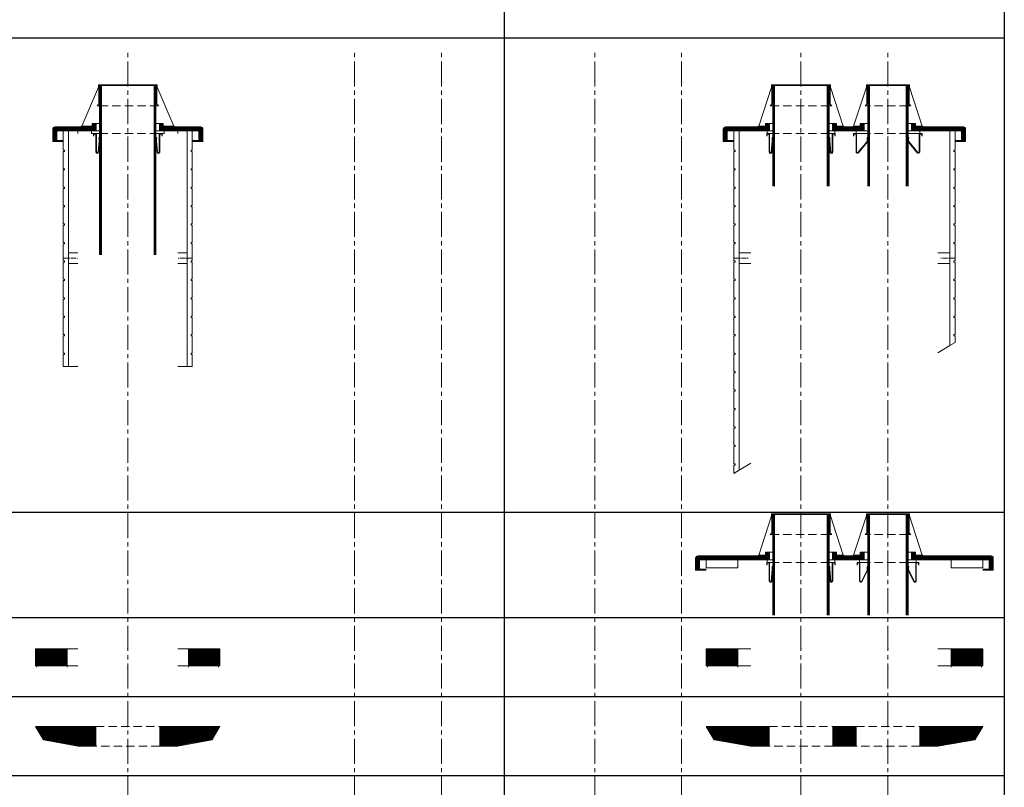
# Model space of a CAD drawing. Units: millimetres. Extents: x 196078 to 297022, y 95464 to 128399.
# Drawn here: x 221033 to 224772, y 98546 to 101459 of the extents above; entities that cross this region are included whole.
import ezdxf

# ---------------------------------------------------------------- set-up
doc = ezdxf.new("R2010")
doc.units = ezdxf.units.MM
doc.header["$MEASUREMENT"] = 0
doc.linetypes.add('CENTER2', pattern=[28.575, 19.05, -3.175, 3.175, -3.175])
doc.linetypes.add('HIDDEN', pattern=[9.525, 6.35, -3.175])
for name, color, linetype, lineweight, plot in [('1', 162, 'Continuous', 0, False), ('2', 2, 'Continuous', 0, False), ('3', 74, 'Continuous', 0, False)]:
    doc.layers.add(name, color=color, linetype=linetype, lineweight=lineweight, plot=plot)
for name, color, linetype, lineweight in [('hrubá', 1, 'Continuous', 0), ('kota', 252, 'Continuous', 0), ('os', 2, 'CENTER2', 0), ('skrytá', 252, 'HIDDEN', 0), ('tenká', 253, 'Continuous', 0), ('šrafy', 252, 'Continuous', 0)]:
    doc.layers.add(name, color=color, linetype=linetype, lineweight=lineweight)

# ---------------------------------------------------------------- blocks, each defined once
blk = doc.blocks.new('absolut20 5')
at = {"layer": 'šrafy', "ltscale": 5}
h = blk.add_hatch(dxfattribs=at)
h.set_pattern_fill('ANSI31', color=256, style=0, pattern_type=2)
h.set_pattern_definition([(45, (-213030.4275, -79320.008), (-2.65165043, 2.65165043), [])])
h.paths.add_polyline_path([(230, 75), (180, 75), (160, 75), (160, 0), (180, 0), (320, 25), (350, 75), (345, 75)])
h.paths.add_polyline_path([(160, 75), (130, 75), (130, 0), (160, 0)])
h.paths.add_polyline_path([(-130, 75), (-160, 75), (-160, 0), (-130, 0)])
h.paths.add_polyline_path([(-160, 75), (-180, 75), (-230, 75), (-350, 75), (-320, 25), (-180, 0), (-160, 0)])
h.paths.add_polyline_path([(-121, 0), (-121, 75), (-130, 75), (-130, 0)])
h.paths.add_polyline_path([(121, 75), (121, 0), (130, 0), (130, 75)])
at = {"layer": '1', "ltscale": 5}
for p in [(0, 75), (0, 0)]:
    blk.add_point(p, dxfattribs=at)
at = {"layer": 'hrubá', "ltscale": 5}
for p, q in [((-320, 25), (-350, 75)), ((-190, 75), (-230, 75)), ((-121, 75), (-121, 0)), ((121, 75), (121, 0)), ((190, 75), (230, 75)), ((320, 25), (350, 75)), ((-190, 0), (-320, 25)), ((190, 0), (320, 25))]:
    blk.add_line(p, q, dxfattribs=at)
at = {"layer": 'skrytá', "ltscale": 5}
for p, q in [((-121, 75), (121, 75)), ((-121, 75), (121, 75)), ((121, 0), (-121, 0))]:
    blk.add_line(p, q, dxfattribs=at)
at = {"layer": 'tenká', "ltscale": 5}
for p, q in [((-230, 75), (-350, 75)), ((-190, 75), (-121, 75)), ((190, 75), (121, 75)), ((230, 75), (350, 75)), ((190, 0), (121, 0)), ((-190, 0), (-121, 0))]:
    blk.add_line(p, q, dxfattribs=at)
blk = doc.blocks.new('absolut20 6')
at = {"layer": 'tenká', "ltscale": 5}
h = blk.add_hatch(dxfattribs=at)
h.set_pattern_fill('ANSI31', color=256, style=0, pattern_type=2)
h.set_pattern_definition([(135, (-213030.4275, -77976.2134), (-2.65165043, -2.65165043), [])])
h.paths.add_polyline_path([(345, 5), (350, 5), (350, 70), (345, 70), (230, 70), (230, 5)])
h.paths.add_polyline_path([(-230, 5), (-230, 70), (-345, 70), (-350, 70), (-350, 5), (-345, 5)])
at = {"layer": '3', "ltscale": 5}
for p in [(0, 70), (0, 0)]:
    blk.add_point(p, dxfattribs=at)
at = {"layer": 'hrubá', "ltscale": 5}
for p, q in [((-230, 70), (-230, 0)), ((230, 70), (230, 0))]:
    blk.add_line(p, q, dxfattribs=at)
at = {"layer": 'hrubá', "ltscale": 5, "flags": 128}
for points in [[(-345, 0), (-345, 0), (-345, 5), (-350, 5), (-350, 70), (-345, 70)], [(345, 0), (345, 0), (345, 5), (350, 5), (350, 70), (345, 70)]]:
    blk.add_lwpolyline(points, dxfattribs=at)
at = {"layer": 'tenká', "ltscale": 5}
for p, q in [((-345, 70), (-230, 70)), ((345, 70), (230, 70)), ((-345, 5), (-345, 0)), ((-345, 5), (-230, 5)), ((345, 5), (230, 5)), ((345, 5), (345, 0))]:
    blk.add_line(p, q, dxfattribs=at)
at = {"layer": 'šrafy', "ltscale": 5}
for p, q in [((-230, 70), (-190, 70)), ((230, 70), (190, 70)), ((-230, 5), (-190, 5)), ((230, 5), (190, 5))]:
    blk.add_line(p, q, dxfattribs=at)
blk = doc.blocks.new('absolut8 14a20')
at = {"layer": 'šrafy', "ltscale": 5}
h = blk.add_hatch(dxfattribs=at)
h.set_pattern_fill('ANSI31', color=256, style=0, pattern_type=2)
h.set_pattern_definition([(135, (-224000.149, -103571.3953), (-1.767766953, -1.767766953), [])])
h.paths.add_polyline_path([(585, 10), (606, 10, -0.414214), (610, 6), (610, -25.7, 0.414214), (614, -29.7), (625, -29.7), (625, 17, 0.414214), (617, 25), (438.9, 25, -0.414214), (434.9, 29), (434.9, 38.5), (419.9, 38.5), (419.9, 10), (565, 10)])
h.paths.add_polyline_path([(138.9, 25, -0.414214), (134.9, 29), (134.9, 38.5), (119.9, 38.5), (119.9, 10), (240.1, 10), (240.1, 38.5), (225.1, 38.5), (225.1, 29, -0.414214), (221.1, 25)])
h.paths.add_polyline_path([(-119.9, 10), (-119.9, 38.5), (-134.9, 38.5), (-134.9, 29, -0.414214), (-138.9, 25), (-287, 25, 0.414214), (-295, 17), (-295, -29.7), (-284, -29.7, 0.414214), (-280, -25.7), (-280, 6, -0.414214), (-276, 10), (-255, 10), (-235, 10)])
at = {"layer": '1', "ltscale": 5}
for p in [(0, 0), (330, 0)]:
    blk.add_point(p, dxfattribs=at)
at = {"layer": '2', "ltscale": 5}
for p in [(0, 182), (330, 182)]:
    blk.add_point(p, dxfattribs=at)
at = {"layer": 'hrubá', "ltscale": 5}
for p, q in [((-111.5, 176.4), (-160, 28.1)), ((-111.5, 176.4), (-111.5, 184.5)), ((-110.5, 112.6), (-110.5, 184.5)), ((-109.5, 112.6), (-109.5, 185)), ((-100, 185), (-109.5, 185)), ((-107, 182), (-100, 182)), ((100, 185), (109.5, 185)), ((107, 182), (100, 182)), ((109.5, 112.6), (109.5, 185)), ((110.5, 112.6), (110.5, 184.5)), ((111.5, 176.4), (111.5, 184.5)), ((111.5, 176.4), (160, 28.1)), ((248.5, 176.4), (200, 28.1)), ((248.5, 176.4), (248.5, 184.5)), ((249.5, 112.6), (249.5, 184.5)), ((250.5, 112.6), (250.5, 185)), ((260, 185), (250.5, 185)), ((253.5, 182), (260, 182)), ((400, 185), (409.5, 185)), ((406.5, 182), (400, 182)), ((409.5, 112.6), (409.5, 185)), ((410.5, 112.6), (410.5, 184.5)), ((411.5, 176.4), (411.5, 184.5)), ((411.5, 176.4), (460, 28.1)), ((-109.5, 112.6), (-116.6, 105.5)), ((109.5, 112.6), (116.6, 105.5)), ((250.5, 112.6), (243.4, 105.5)), ((409.5, 112.6), (416.6, 105.5)), ((-134.9, 38.5), (-134.9, 29)), ((-134.9, 38.5), (-119.9, 38.5)), ((-119.9, 38.5), (-119.9, 10)), ((134.9, 38.5), (119.9, 38.5)), ((119.9, 38.5), (119.9, 10)), ((134.9, 38.5), (134.9, 29)), ((225.1, 38.5), (225.1, 29)), ((225.1, 38.5), (240.1, 38.5)), ((240.1, 38.5), (240.1, 10)), ((434.9, 38.5), (419.9, 38.5)), ((419.9, 38.5), (419.9, 10)), ((434.9, 38.5), (434.9, 29)), ((-295, 17), (-295, -29.7)), ((-287, 25), (-138.9, 25)), ((-280, 6), (-280, -25.7)), ((-276, 10), (-255, 10)), ((-235, 10), (-235, -1278.1)), ((-235, 10), (-119.9, 10)), ((-160, 28.1), (-161.3, 28.1)), ((-161.3, 26.2), (-160.4, 26.2)), ((-128, 0), (-128, 10)), ((119.9, 10), (240.1, 10)), ((128, 0), (128, 10)), ((138.9, 25), (221.1, 25)), ((160, 28.1), (161.2, 28.1)), ((160.4, 26.2), (161.2, 26.2)), ((200, 28.1), (198.7, 28.1)), ((198.7, 26.2), (199.6, 26.2)), ((209, 0), (209, 10)), ((565, 10), (419.9, 10)), ((617, 25), (438.9, 25)), ((451, 0), (451, 10)), ((460, 28.1), (461.2, 28.1)), ((460.4, 26.2), (461.2, 26.2)), ((565, 10), (565, -805.1)), ((606, 10), (585, 10)), ((610, 6), (610, -25.7)), ((625, 17), (625, -29.7)), ((-284, -29.7), (-295, -29.7)), ((614, -29.7), (625, -29.7)), ((565, -805.1), (585, -793.3)), ((-255, -1289.9), (-235, -1278.1))]:
    blk.add_line(p, q, dxfattribs=at)
at = {"layer": 'hrubá', "ltscale": 5, "flags": 128}
for points in [[(-255, -1289.9), (-255, -1258.2), (-250, -1258.2), (-250, -1253.2), (-255, -1253.2), (-255, -1188.2), (-250, -1188.2), (-250, -1183.2), (-255, -1183.2), (-255, -1118.2), (-250, -1118.2), (-250, -1113.2), (-255, -1113.2), (-255, -1048.2), (-250, -1048.2), (-250, -1043.2), (-255, -1043.2), (-255, -978.2), (-250, -978.2), (-250, -973.2), (-255, -973.2), (-255, -908.2), (-250, -908.2), (-250, -903.2), (-255, -903.2), (-255, -838.2), (-250, -838.2), (-250, -833.2), (-255, -833.2), (-255, -768.2), (-250, -768.2), (-250, -763.2), (-255, -763.2), (-255, -698.2), (-250, -698.2), (-250, -693.2), (-255, -693.2), (-255, -628.2), (-250, -628.2), (-250, -623.2), (-255, -623.2), (-255, -558.2), (-250, -558.2), (-250, -553.2), (-255, -553.2), (-255, -488.2), (-250, -488.2), (-250, -483.2), (-255, -483.2), (-255, -418.2), (-250, -418.2), (-250, -413.2), (-255, -413.2), (-255, -348.2), (-250, -348.2), (-250, -343.2), (-255, -343.2), (-255, -278.2), (-250, -278.2), (-250, -273.2), (-255, -273.2), (-255, -208.2), (-250, -208.2), (-250, -203.2), (-255, -203.2), (-255, -138.2), (-250, -138.2), (-250, -133.2), (-255, -133.2), (-255, -68.2), (-250, -68.2), (-250, -63.2), (-255, -63.2), (-255, 10)], [(585, -793.3), (585, -768.2), (580, -768.2), (580, -763.2), (585, -763.2), (585, -698.2), (580, -698.2), (580, -693.2), (585, -693.2), (585, -628.2), (580, -628.2), (580, -623.2), (585, -623.2), (585, -558.2), (580, -558.2), (580, -553.2), (585, -553.2), (585, -488.2), (580, -488.2), (580, -483.2), (585, -483.2), (585, -418.2), (580, -418.2), (580, -413.2), (585, -413.2), (585, -348.2), (580, -348.2), (580, -343.2), (585, -343.2), (585, -278.2), (580, -278.2), (580, -273.2), (585, -273.2), (585, -208.2), (580, -208.2), (580, -203.2), (585, -203.2), (585, -138.2), (580, -138.2), (580, -133.2), (585, -133.2), (585, -68.2), (580, -68.2), (580, -63.2), (585, -63.2), (585, 10)]]:
    blk.add_lwpolyline(points, dxfattribs=at)
at = {"layer": 'hrubá', "ltscale": 5}
for centre, radius, start, end in [((-111, 184.5), 0.5, 0, 180), ((111, 184.5), 0.5, 0, 180), ((249, 184.5), 0.5, 0, 180), ((411, 184.5), 0.5, 0, 180), ((-287, 17), 8, 90, 180), ((-276, 6), 4, 90, 180), ((-161.3, 27.2), 0.941, 90, 270), ((-138.9, 29), 4, 270, 0), ((138.9, 29), 4, 180, 270), ((161.2, 27.2), 0.941, 270, 90), ((198.7, 27.2), 0.941, 90, 270), ((221.1, 29), 4, 270, 0), ((438.9, 29), 4, 180, 270), ((461.2, 27.2), 0.941, 270, 90), ((606, 6), 4, 0, 90), ((617, 17), 8, 0, 90), ((-284, -25.7), 4, 270, 0), ((614, -25.7), 4, 180, 270)]:
    blk.add_arc(centre, radius, start, end, dxfattribs=at)
at = {"layer": 'kota', "ltscale": 5}
for centre, start, end in [((-101.9, 183.5), 124.902, 232.1981), ((101.9, 183.5), 307.8019, 55.098), ((258.1, 183.5), 124.902, 232.1981), ((255.4, 183.5), 307.8019, 55.098), ((404.6, 183.5), 124.902, 232.1981), ((401.9, 183.5), 307.8019, 55.098)]:
    blk.add_arc(centre, 1.86, start, end, dxfattribs=at)
at = {"layer": 'os'}
for p, q in [((-255, -473.2), (-200.7, -473.2)), ((585, -473.2), (530.7, -473.2))]:
    blk.add_line(p, q, dxfattribs=at)
at = {"layer": 'skrytá', "ltscale": 5}
for p, q in [((107, 105.5), (-107, 105.5)), ((406.5, 105.5), (253.5, 105.5)), ((107, 0), (-107, 0)), ((107, 0), (-107, 0)), ((406.5, 0), (253.5, 0)), ((406.5, 0), (253.5, 0))]:
    blk.add_line(p, q, dxfattribs=at)
at = {"layer": 'tenká', "ltscale": 5}
for p, q in [((-105.1, 182), (-105.1, -200)), ((-103.5, 182), (-103.5, -200)), ((-101.9, 182), (-101.9, -200)), ((100, 185), (-100, 185)), ((100, 182), (-100, 182)), ((-100, 182), (-100, -200)), ((100, 182), (100, -200)), ((101.9, 182), (101.9, -200)), ((103.5, 182), (103.5, -200)), ((105.1, 182), (105.1, -200)), ((253.5, 182), (253.5, -200)), ((255.1, 182), (255.1, -200)), ((256.7, 182), (256.7, -200)), ((258.4, 182), (258.4, -200)), ((400, 185), (260, 185)), ((400, 182), (260, 182)), ((260, 182), (260, -200)), ((400, 182), (400, -200)), ((401.6, 182), (401.6, -200)), ((403.2, 182), (403.2, -200)), ((404.9, 182), (404.9, -200)), ((406.5, 182), (406.5, -200)), ((-116.6, 105.5), (-107, 105.5)), ((116.6, 105.5), (107, 105.5)), ((243.4, 105.5), (253.5, 105.5)), ((416.6, 105.5), (406.5, 105.5)), ((-119.9, 38.5), (-106.5, 38.5)), ((119.9, 38.5), (107, 38.5)), ((240.1, 38.5), (253.5, 38.5)), ((419.9, 38.5), (406.5, 38.5)), ((-255, 10), (-235, 10)), ((-160.4, 26.2), (-136.1, 26.2)), ((-160, 28.1), (-135, 28.1)), ((-126, 0), (-107, 0)), ((-119.9, 10), (-107, 10)), ((119.9, 10), (107, 10)), ((126, 0), (107, 0)), ((160, 28.1), (135, 28.1)), ((160.4, 26.2), (136.1, 26.2)), ((199.6, 26.2), (223.9, 26.2)), ((200, 28.1), (225, 28.1)), ((209, 0), (253.5, 0)), ((240.1, 10), (253.5, 10)), ((419.9, 10), (406.5, 10)), ((451, 0), (406.5, 0)), ((460, 28.1), (435, 28.1)), ((460.4, 26.2), (436.1, 26.2)), ((565, 10), (585, 10)), ((-284, -29.7), (-255, -29.7)), ((-280, -25.7), (-255, -25.7)), ((610, -25.7), (585, -25.7)), ((614, -29.7), (585, -29.7)), ((-190, -453.2), (-235, -453.2)), ((520, -453.2), (565, -453.2)), ((-190, -493.2), (-235, -493.2)), ((520, -493.2), (565, -493.2)), ((520, -831.7), (565, -805.1)), ((-235, -1278.1), (-190, -1251.5))]:
    blk.add_line(p, q, dxfattribs=at)
at = {"layer": 'tenká', "ltscale": 5, "flags": 128}
for points in [[(-107, -200), (-107, 182)], [(-100, -200), (-100, 185)], [(100, -200), (100, 185)], [(107, -200), (107, 182)], [(253.5, -200), (253.5, 182)], [(260, -200), (260, 185)], [(400, -200), (400, 185)], [(406.5, -200), (406.5, 182)]]:
    blk.add_lwpolyline(points, dxfattribs=at)
for points in [[(-130, -10), (-130, 0), (-119, 0), (-119, -70.1, 0.836671), (-112.8, -70.9), (-109, -27.1), (-109, -27.1), (-109, -17.4), (-109.8, -17.4), (-109.8, -15.4), (-107, -15.4), (-107, -15.4), (-107, -27.4), (-107, -27.4), (-110.9, -71.5, -0.846822), (-121, -70.1), (-121, -2), (-129, -2), (-129, -7), (-130, -10)], [(130, -10), (130, 0), (119, 0), (119, -70.1, -0.836671), (112.8, -70.9), (109, -27.1), (109, -27.1), (109, -17.4), (109.7, -17.4), (109.7, -15.4), (107, -15.4), (107, -15.4), (107, -27.4), (107, -27.4), (110.9, -71.5, 0.846822), (121, -70.1), (121, -2), (129, -2), (129, -7), (130, -10)], [(200, -10), (201, -7), (201, -2), (209, -2), (209, -70.1, 0.741453), (218.2, -72.9), (252.7, -30.8, 0.148467), (253.5, -28), (253.5, -15.4), (250.7, -15.4), (250.7, -17.4), (251.5, -17.4), (251.5, -28, -0.148467), (251, -29.6), (216.5, -71.8, -0.741453), (211, -70.1), (211, 0), (200, 0), (200, -10)], [(460, -10), (459, -7), (459, -2), (451, -2), (451, -70.1, -0.741453), (441.8, -72.9), (407.3, -30.8, -0.148467), (406.5, -28), (406.5, -15.4), (409.2, -15.4), (409.2, -17.4), (408.5, -17.4), (408.5, -28, 0.148467), (409, -29.6), (443.5, -71.8, 0.741453), (449, -70.1), (449, 0), (460, 0), (460, -10)]]:
    blk.add_lwpolyline(points, format="xyb", dxfattribs=at)
blk = doc.blocks.new('absolut8 14a20 c')
at = {"layer": 'šrafy', "ltscale": 5}
h = blk.add_hatch(dxfattribs=at)
h.set_pattern_fill('ANSI31', color=256, style=0, pattern_type=2)
h.set_pattern_definition([(135, (-216326.1602, -73607.5686), (-1.767766953, -1.767766953), [])])
h.paths.add_polyline_path([(190, 10), (225, 10), (245, 10), (266, 10, -0.414214), (270, 6), (270, -25.7, 0.414214), (274, -29.7), (285, -29.7), (285, 17, 0.414214), (277, 25), (138.9, 25, -0.414214), (134.9, 29), (134.9, 38.5), (119.9, 38.5), (119.9, 10), (138, 10)])
h.paths.add_polyline_path([(-138, 10), (-119.9, 10), (-119.9, 38.5), (-134.9, 38.5), (-134.9, 29, -0.414214), (-138.9, 25), (-277, 25, 0.414214), (-285, 17), (-285, -29.7), (-274, -29.7, 0.414214), (-270, -25.7), (-270, 6, -0.414214), (-266, 10), (-245, 10), (-225, 10), (-190, 10)])
at = {"layer": '1', "ltscale": 5}
blk.add_point((0, 0), dxfattribs=at)
at = {"layer": '2', "ltscale": 5}
blk.add_point((0, 182), dxfattribs=at)
at = {"layer": 'hrubá', "ltscale": 5}
for p, q in [((-111.5, 176.4), (-175, 28.1)), ((-111.5, 176.4), (-111.5, 184.5)), ((-110.5, 112.6), (-110.5, 184.5)), ((-109.5, 112.6), (-109.5, 185)), ((-100, 185), (-109.5, 185)), ((-107, 182), (-100, 182)), ((100, 185), (109.5, 185)), ((107, 182), (100, 182)), ((109.5, 112.6), (109.5, 185)), ((110.5, 112.6), (110.5, 184.5)), ((111.5, 176.4), (111.5, 184.5)), ((111.5, 176.4), (175, 28.1)), ((-109.5, 112.6), (-116.6, 105.5)), ((109.5, 112.6), (116.6, 105.5)), ((-134.9, 38.5), (-134.9, 29)), ((-134.9, 38.5), (-119.9, 38.5)), ((-119.9, 38.5), (-119.9, 10)), ((134.9, 38.5), (119.9, 38.5)), ((119.9, 38.5), (119.9, 10)), ((134.9, 38.5), (134.9, 29)), ((-285, 17), (-285, -29.7)), ((-277, 25), (-138.9, 25)), ((-270, 6), (-270, -25.7)), ((-266, 10), (-245, 10)), ((-225, 10), (-225, -883.9)), ((-225, 10), (-190, 10)), ((-190, 0), (-190, 10)), ((-175, 28.1), (-176.2, 28.1)), ((-175.4, 26.2), (-176.2, 26.2)), ((-138, 10), (-119.9, 10)), ((-138, 0), (-138, 10)), ((138, 10), (119.9, 10)), ((138, 0), (138, 10)), ((277, 25), (138.9, 25)), ((175, 28.1), (176.3, 28.1)), ((225, 10), (190, 10)), ((190, 0), (190, 10)), ((225, 10), (225, -883.9)), ((266, 10), (245, 10)), ((270, 6), (270, -25.7)), ((285, 17), (285, -29.7)), ((-274, -29.7), (-285, -29.7)), ((274, -29.7), (285, -29.7)), ((-225, -883.9), (-245, -883.9)), ((225, -883.9), (245, -883.9))]:
    blk.add_line(p, q, dxfattribs=at)
at = {"layer": 'hrubá', "ltscale": 5, "flags": 128}
for points in [[(-245, -883.9), (-245, -838.2), (-240, -838.2), (-240, -833.2), (-245, -833.2), (-245, -768.2), (-240, -768.2), (-240, -763.2), (-245, -763.2), (-245, -698.2), (-240, -698.2), (-240, -693.2), (-245, -693.2), (-245, -628.2), (-240, -628.2), (-240, -623.2), (-245, -623.2), (-245, -558.2), (-240, -558.2), (-240, -553.2), (-245, -553.2), (-245, -488.2), (-240, -488.2), (-240, -483.2), (-245, -483.2), (-245, -418.2), (-240, -418.2), (-240, -413.2), (-245, -413.2), (-245, -348.2), (-240, -348.2), (-240, -343.2), (-245, -343.2), (-245, -278.2), (-240, -278.2), (-240, -273.2), (-245, -273.2), (-245, -208.2), (-240, -208.2), (-240, -203.2), (-245, -203.2), (-245, -138.2), (-240, -138.2), (-240, -133.2), (-245, -133.2), (-245, -68.2), (-240, -68.2), (-240, -63.2), (-245, -63.2), (-245, 10)], [(245, -883.9), (245, -838.2), (240, -838.2), (240, -833.2), (245, -833.2), (245, -768.2), (240, -768.2), (240, -763.2), (245, -763.2), (245, -698.2), (240, -698.2), (240, -693.2), (245, -693.2), (245, -628.2), (240, -628.2), (240, -623.2), (245, -623.2), (245, -558.2), (240, -558.2), (240, -553.2), (245, -553.2), (245, -488.2), (240, -488.2), (240, -483.2), (245, -483.2), (245, -418.2), (240, -418.2), (240, -413.2), (245, -413.2), (245, -348.2), (240, -348.2), (240, -343.2), (245, -343.2), (245, -278.2), (240, -278.2), (240, -273.2), (245, -273.2), (245, -208.2), (240, -208.2), (240, -203.2), (245, -203.2), (245, -138.2), (240, -138.2), (240, -133.2), (245, -133.2), (245, -68.2), (240, -68.2), (240, -63.2), (245, -63.2), (245, 10)]]:
    blk.add_lwpolyline(points, dxfattribs=at)
at = {"layer": 'hrubá', "ltscale": 5}
for centre, radius, start, end in [((-111, 184.5), 0.5, 0, 180), ((111, 184.5), 0.5, 0, 180), ((-277, 17), 8, 90, 180), ((-266, 6), 4, 90, 180), ((-176.2, 27.2), 0.941, 90, 270), ((-138.9, 29), 4, 270, 0), ((138.9, 29), 4, 180, 270), ((176.3, 27.2), 0.941, 270, 90), ((266, 6), 4, 0, 90), ((277, 17), 8, 0, 90), ((-274, -25.7), 4, 270, 0), ((274, -25.7), 4, 180, 270)]:
    blk.add_arc(centre, radius, start, end, dxfattribs=at)
at = {"layer": 'kota', "ltscale": 5}
for centre, start, end in [((-101.9, 183.5), 124.902, 232.1981), ((101.9, 183.5), 307.8019, 55.098)]:
    blk.add_arc(centre, 1.86, start, end, dxfattribs=at)
at = {"layer": 'os'}
for p, q in [((-245, -473.2), (-190.7, -473.2)), ((245, -473.2), (190.7, -473.2))]:
    blk.add_line(p, q, dxfattribs=at)
at = {"layer": 'skrytá', "ltscale": 5}
for p, q in [((-106.5, 105.5), (106.5, 105.5)), ((-107, 0), (107, 0)), ((-107, 0), (107, 0))]:
    blk.add_line(p, q, dxfattribs=at)
at = {"layer": 'tenká', "ltscale": 5}
for p, q in [((-107, 182), (-107, -460)), ((-105.1, 182), (-105.1, -460)), ((-103.5, 182), (-103.5, -460)), ((-101.9, 182), (-101.9, -460)), ((-100, 185), (100, 185)), ((-100, 182), (100, 182)), ((-100, 182), (-100, -460)), ((100, 182), (100, -460)), ((101.9, 182), (101.9, -460)), ((103.5, 182), (103.5, -460)), ((105.1, 182), (105.1, -460)), ((107, 182), (107, -460)), ((-116.6, 105.5), (-106.5, 105.5)), ((116.6, 105.5), (106.5, 105.5)), ((-119.9, 38.5), (-107, 38.5)), ((119.9, 38.5), (107, 38.5)), ((-245, 10), (-225, 10)), ((-190, 10), (-138, 10)), ((-175.4, 26.2), (-136.1, 26.2)), ((-175, 28.1), (-135, 28.1)), ((-138, 0), (-107, 0)), ((-119.9, 10), (-107, 10)), ((119.9, 10), (107, 10)), ((138, 0), (107, 0)), ((175, 28.1), (135, 28.1)), ((175.4, 26.2), (136.1, 26.2)), ((190, 10), (138, 10)), ((225, 10), (245, 10)), ((-274, -29.7), (-245, -29.7)), ((-270, -25.7), (-245, -25.7)), ((270, -25.7), (245, -25.7)), ((274, -29.7), (245, -29.7)), ((-190, -453.2), (-225, -453.2)), ((190, -453.2), (225, -453.2)), ((-190, -493.2), (-225, -493.2)), ((190, -493.2), (225, -493.2)), ((-190, -883.9), (-225, -883.9)), ((190, -883.9), (225, -883.9))]:
    blk.add_line(p, q, dxfattribs=at)
at = {"layer": 'tenká', "ltscale": 5, "flags": 128}
for points in [[(-100, -460), (-100, 185)], [(100, -460), (100, 185)]]:
    blk.add_lwpolyline(points, dxfattribs=at)
for points in [[(-130, -10), (-130, 0), (-119, 0), (-119, -70.1, 0.836671), (-112.8, -70.9), (-109, -27.1), (-109, -27.1), (-109, -17.4), (-109.7, -17.4), (-109.7, -15.4), (-107, -15.4), (-107, -15.4), (-107, -27.4), (-107, -27.4), (-110.9, -71.5, -0.846822), (-121, -70.1), (-121, -2), (-129, -2), (-129, -7), (-130, -10)], [(130, -10), (130, 0), (119, 0), (119, -70.1, -0.836671), (112.8, -70.9), (109, -27.1), (109, -27.1), (109, -17.4), (109.8, -17.4), (109.8, -15.4), (107, -15.4), (107, -15.4), (107, -27.4), (107, -27.4), (110.9, -71.5, 0.846822), (121, -70.1), (121, -2), (129, -2), (129, -7), (130, -10)]]:
    blk.add_lwpolyline(points, format="xyb", dxfattribs=at)
blk = doc.blocks.new('absolut5 14a20')
at = {"layer": 'šrafy', "ltscale": 5}
h = blk.add_hatch(dxfattribs=at)
h.set_pattern_fill('ANSI31', color=256, style=0, pattern_type=2)
h.set_pattern_definition([(45, (-208123.149, -101245.6326), (-2.65165043, 2.65165043), [])])
h.paths.add_polyline_path([(451, 75), (451, 0), (520, 0), (660, 25), (690, 75), (570, 75), (520, 75)])
h.paths.add_polyline_path([(209, 75), (121, 75), (121, 0), (209, 0)])
h.paths.add_polyline_path([(-121, 75), (-190, 75), (-240, 75), (-360, 75), (-330, 25), (-190, 0), (-121, 0)])
at = {"layer": '1', "ltscale": 5}
for p in [(0, 75), (330, 75), (0, 0), (330, 0)]:
    blk.add_point(p, dxfattribs=at)
at = {"layer": 'hrubá', "ltscale": 5}
for p, q in [((-330, 25), (-360, 75)), ((-190, 75), (-240, 75)), ((-121, 75), (-121, 0)), ((121, 75), (121, 0)), ((209, 0), (209, 75)), ((451, 0), (451, 75)), ((520, 75), (570, 75)), ((660, 25), (690, 75)), ((-190, 0), (-330, 25)), ((520, 0), (660, 25))]:
    blk.add_line(p, q, dxfattribs=at)
at = {"layer": 'skrytá', "ltscale": 5}
for p, q in [((-121, 75), (121, 75)), ((-121, 75), (121, 75)), ((209, 75), (451, 75)), ((121, 0), (-121, 0)), ((451, 0), (209, 0))]:
    blk.add_line(p, q, dxfattribs=at)
at = {"layer": 'tenká', "ltscale": 5}
for p, q in [((-240, 75), (-360, 75)), ((-190, 75), (-121, 75)), ((209, 75), (121, 75)), ((520, 75), (451, 75)), ((570, 75), (690, 75)), ((209, 0), (121, 0)), ((520, 0), (451, 0)), ((-190, 0), (-121, 0))]:
    blk.add_line(p, q, dxfattribs=at)
blk = doc.blocks.new('absolut6 14a20')
at = {"layer": 'tenká', "ltscale": 5}
h = blk.add_hatch(dxfattribs=at)
h.set_pattern_fill('ANSI31', color=256, style=0, pattern_type=2)
h.set_pattern_definition([(135, (-224050.149, -101545.6326), (-2.65165043, -2.65165043), [])])
h.paths.add_polyline_path([(685, 5), (690, 5), (690, 70), (685, 70), (570, 70), (570, 5)])
h.paths.add_polyline_path([(-240, 5), (-240, 70), (-355, 70), (-360, 70), (-360, 5), (-355, 5)])
at = {"layer": '3', "ltscale": 5}
for p in [(0, 70), (330, 70), (0, 0), (330, 0)]:
    blk.add_point(p, dxfattribs=at)
at = {"layer": 'hrubá', "ltscale": 5}
for p, q in [((-240, 70), (-240, 0)), ((570, 70), (570, 0))]:
    blk.add_line(p, q, dxfattribs=at)
at = {"layer": 'hrubá', "ltscale": 5, "flags": 128}
for points in [[(-355, 0), (-355, 0), (-355, 5), (-360, 5), (-360, 70), (-355, 70)], [(685, 0), (685, 0), (685, 5), (690, 5), (690, 70), (685, 70)]]:
    blk.add_lwpolyline(points, dxfattribs=at)
at = {"layer": 'tenká', "ltscale": 5}
for p, q in [((-355, 70), (-240, 70)), ((685, 70), (570, 70)), ((-355, 5), (-355, 0)), ((-355, 5), (-240, 5)), ((685, 5), (570, 5)), ((685, 5), (685, 0))]:
    blk.add_line(p, q, dxfattribs=at)
at = {"layer": 'šrafy', "ltscale": 5}
for p, q in [((-240, 70), (-190, 70)), ((570, 70), (520, 70)), ((-240, 5), (-190, 5)), ((570, 5), (520, 5))]:
    blk.add_line(p, q, dxfattribs=at)
blk = doc.blocks.new('absolut7 14a20')
at = {"layer": 'šrafy', "ltscale": 5}
h = blk.add_hatch(dxfattribs=at)
h.set_pattern_fill('ANSI31', color=256, style=0, pattern_type=2)
h.set_pattern_definition([(135, (-224000.149, -101943.4754), (-1.767766953, -1.767766953), [])])
h.paths.add_polyline_path([(-392, 25, 0.414214), (-400, 17), (-400, -29.7), (-389, -29.7, 0.414214), (-385, -25.7), (-385, 6, -0.414214), (-381, 10), (-360, 10), (-240, 10), (-119.9, 10), (-119.9, 38.5), (-134.9, 38.5), (-134.9, 29, -0.414214), (-138.9, 25)])
h.paths.add_polyline_path([(240.1, 10), (240.1, 38.5), (225.1, 38.5), (225.1, 29, -0.414214), (221.1, 25), (138.9, 25, -0.414214), (134.9, 29), (134.9, 38.5), (119.9, 38.5), (119.9, 10)])
h.paths.add_polyline_path([(570, 10), (690, 10), (711, 10, -0.414214), (715, 6), (715, -25.7, 0.414214), (719, -29.7), (730, -29.7), (730, 17, 0.414214), (722, 25), (438.9, 25, -0.414214), (434.9, 29), (434.9, 38.5), (419.9, 38.5), (419.9, 10)])
at = {"layer": '1', "ltscale": 5}
for p in [(0, 0), (330, 0)]:
    blk.add_point(p, dxfattribs=at)
at = {"layer": '2', "ltscale": 5}
for p in [(0, 182), (330, 182)]:
    blk.add_point(p, dxfattribs=at)
at = {"layer": 'hrubá', "ltscale": 5}
for p, q in [((-111.5, 176.4), (-160, 28.1)), ((-111.5, 176.4), (-111.5, 184.5)), ((-110.5, 112.6), (-110.5, 184.5)), ((-109.5, 112.6), (-109.5, 185)), ((-100, 185), (-109.5, 185)), ((-107, 182), (-100, 182)), ((100, 185), (109.5, 185)), ((107, 182), (100, 182)), ((109.5, 112.6), (109.5, 185)), ((110.5, 112.6), (110.5, 184.5)), ((111.5, 176.4), (111.5, 184.5)), ((111.5, 176.4), (160, 28.1)), ((248.5, 176.4), (200, 28.1)), ((248.5, 176.4), (248.5, 184.5)), ((249.5, 112.6), (249.5, 184.5)), ((250.5, 112.6), (250.5, 185)), ((260, 185), (250.5, 185)), ((253.5, 182), (260, 182)), ((400, 185), (409.5, 185)), ((406.5, 182), (400, 182)), ((409.5, 112.6), (409.5, 185)), ((410.5, 112.6), (410.5, 184.5)), ((411.5, 176.4), (411.5, 184.5)), ((411.5, 176.4), (460, 28.1)), ((-109.5, 112.6), (-116.6, 105.5)), ((109.5, 112.6), (116.6, 105.5)), ((250.5, 112.6), (243.4, 105.5)), ((409.5, 112.6), (416.6, 105.5)), ((-134.9, 38.5), (-134.9, 29)), ((-134.9, 38.5), (-119.9, 38.5)), ((-119.9, 38.5), (-119.9, 10)), ((134.9, 38.5), (119.9, 38.5)), ((119.9, 38.5), (119.9, 10)), ((134.9, 38.5), (134.9, 29)), ((225.1, 38.5), (225.1, 29)), ((225.1, 38.5), (240.1, 38.5)), ((240.1, 38.5), (240.1, 10)), ((434.9, 38.5), (419.9, 38.5)), ((419.9, 38.5), (419.9, 10)), ((434.9, 38.5), (434.9, 29)), ((-400, 17), (-400, -29.7)), ((-392, 25), (-138.9, 25)), ((-385, 6), (-385, -25.7)), ((-381, 10), (-360, 10)), ((-240, 10), (-119.9, 10)), ((-240, 10), (-240, -20)), ((-160, 28.1), (-161.2, 28.1)), ((-161.2, 26.2), (-160.4, 26.2)), ((-128, 0), (-128, 10)), ((119.9, 10), (240.1, 10)), ((128, 0), (128, 10)), ((138.9, 25), (221.1, 25)), ((160, 28.1), (161.2, 28.1)), ((160.4, 26.2), (161.2, 26.2)), ((200, 28.1), (198.7, 28.1)), ((198.7, 26.2), (199.6, 26.2)), ((222, 0), (222, 10)), ((570, 10), (419.9, 10)), ((438, 0), (438, 10)), ((722, 25), (438.9, 25)), ((460, 28.1), (461.2, 28.1)), ((460.4, 26.2), (461.2, 26.2)), ((570, 10), (570, -20)), ((711, 10), (690, 10)), ((715, 6), (715, -25.7)), ((730, 17), (730, -29.7)), ((-389, -29.7), (-400, -29.7)), ((719, -29.7), (730, -29.7))]:
    blk.add_line(p, q, dxfattribs=at)
at = {"layer": 'hrubá', "ltscale": 5, "flags": 128}
for points in [[(-360, -20), (-360, 10)], [(690, -20), (690, 10)]]:
    blk.add_lwpolyline(points, dxfattribs=at)
at = {"layer": 'hrubá', "ltscale": 5}
for centre, radius, start, end in [((-111, 184.5), 0.5, 0, 180), ((111, 184.5), 0.5, 0, 180), ((249, 184.5), 0.5, 0, 180), ((411, 184.5), 0.5, 0, 180), ((-392, 17), 8, 90, 180), ((-381, 6), 4, 90, 180), ((-161.2, 27.2), 0.941, 90, 270), ((-138.9, 29), 4, 270, 0), ((138.9, 29), 4, 180, 270), ((161.2, 27.2), 0.941, 270, 90), ((198.7, 27.2), 0.941, 90, 270), ((221.1, 29), 4, 270, 0), ((438.9, 29), 4, 180, 270), ((461.2, 27.2), 0.941, 270, 90), ((711, 6), 4, 0, 90), ((722, 17), 8, 0, 90), ((-389, -25.7), 4, 270, 0), ((719, -25.7), 4, 180, 270)]:
    blk.add_arc(centre, radius, start, end, dxfattribs=at)
at = {"layer": 'kota', "ltscale": 5}
for centre, start, end in [((-101.9, 183.5), 124.902, 232.1981), ((101.9, 183.5), 307.8019, 55.098), ((258.1, 183.5), 124.902, 232.1981), ((255.4, 183.5), 307.8019, 55.098), ((404.6, 183.5), 124.902, 232.1981), ((401.9, 183.5), 307.8019, 55.098)]:
    blk.add_arc(centre, 1.86, start, end, dxfattribs=at)
at = {"layer": 'skrytá', "ltscale": 5}
for p, q in [((107, 105.5), (-107, 105.5)), ((406.5, 105.5), (253.5, 105.5)), ((107, 0), (-107, 0)), ((107, 0), (-107, 0)), ((406.5, 0), (253.5, 0)), ((406.5, 0), (253.5, 0))]:
    blk.add_line(p, q, dxfattribs=at)
at = {"layer": 'tenká', "ltscale": 5}
for p, q in [((-105.1, 182), (-105.1, -200)), ((-103.5, 182), (-103.5, -200)), ((-101.9, 182), (-101.9, -200)), ((100, 185), (-100, 185)), ((100, 182), (-100, 182)), ((-100, 182), (-100, -200)), ((100, 182), (100, -200)), ((101.9, 182), (101.9, -200)), ((103.5, 182), (103.5, -200)), ((105.1, 182), (105.1, -200)), ((253.5, 182), (253.5, -200)), ((255.1, 182), (255.1, -200)), ((256.8, 182), (256.8, -200)), ((258.4, 182), (258.4, -200)), ((400, 185), (260, 185)), ((400, 182), (260, 182)), ((260, 182), (260, -200)), ((400, 182), (400, -200)), ((401.6, 182), (401.6, -200)), ((403.3, 182), (403.3, -200)), ((404.9, 182), (404.9, -200)), ((406.5, 182), (406.5, -200)), ((-116.6, 105.5), (-107, 105.5)), ((116.6, 105.5), (107, 105.5)), ((243.4, 105.5), (253.5, 105.5)), ((416.6, 105.5), (406.5, 105.5)), ((-119.9, 38.5), (-106.5, 38.5)), ((119.9, 38.5), (107, 38.5)), ((240.1, 38.5), (253.5, 38.5)), ((419.9, 38.5), (406.5, 38.5)), ((-240, 10), (-360, 10)), ((-160.4, 26.2), (-136.1, 26.2)), ((-160, 28.1), (-135, 28.1)), ((-126, 0), (-107, 0)), ((-119.9, 10), (-107, 10)), ((119.9, 10), (107, 10)), ((126, 0), (107, 0)), ((160, 28.1), (135, 28.1)), ((160.4, 26.2), (136.1, 26.2)), ((199.6, 26.2), (223.9, 26.2)), ((200, 28.1), (225, 28.1)), ((222, 0), (253.5, 0)), ((240.1, 10), (253.5, 10)), ((419.9, 10), (406.5, 10)), ((438, 0), (406.5, 0)), ((460, 28.1), (435, 28.1)), ((460.4, 26.2), (436.1, 26.2)), ((690, 10), (570, 10)), ((-389, -29.7), (-360, -29.7)), ((-385, -25.7), (-360, -25.7)), ((-360, -20), (-240, -20)), ((570, -20), (690, -20)), ((715, -25.7), (690, -25.7)), ((719, -29.7), (690, -29.7))]:
    blk.add_line(p, q, dxfattribs=at)
at = {"layer": 'tenká', "ltscale": 5, "flags": 128}
for points in [[(-107, -200), (-107, 182)], [(-100, -200), (-100, 185)], [(100, -200), (100, 185)], [(107, -200), (107, 182)], [(253.5, -200), (253.5, 182)], [(260, -200), (260, 185)], [(400, -200), (400, 185)], [(406.5, -200), (406.5, 182)]]:
    blk.add_lwpolyline(points, dxfattribs=at)
for points in [[(-130, -10), (-130, 0), (-119, 0), (-119, -70.1, 0.836671), (-112.8, -70.9), (-109, -27.1), (-109, -27.1), (-109, -17.4), (-109.7, -17.4), (-109.7, -15.4), (-107, -15.4), (-107, -15.4), (-107, -27.4), (-107, -27.4), (-110.9, -71.5, -0.846822), (-121, -70.1), (-121, -2), (-129, -2), (-129, -7), (-130, -10)], [(130, -10), (130, 0), (119, 0), (119, -70.1, -0.836671), (112.8, -70.9), (109, -27.1), (109, -27.1), (109, -17.4), (109.8, -17.4), (109.8, -15.4), (107, -15.4), (107, -15.4), (107, -27.4), (107, -27.4), (110.9, -71.5, 0.846822), (121, -70.1), (121, -2), (129, -2), (129, -7), (130, -10)], [(213, -10), (214, -7), (214, -2), (222, -2), (222, -70.1, 0.741453), (231.2, -72.9), (252.7, -30.8, 0.148467), (253.5, -28), (253.5, -15.4), (250.7, -15.4), (250.7, -17.4), (251.5, -17.4), (251.5, -28, -0.148467), (251, -29.6), (229.5, -71.8, -0.741453), (224, -70.1), (224, 0), (213, 0), (213, -10)], [(447, -10), (446, -7), (446, -2), (438, -2), (438, -70.1, -0.741453), (428.8, -72.9), (407.3, -30.8, -0.148467), (406.5, -28), (406.5, -15.4), (409.2, -15.4), (409.2, -17.4), (408.5, -17.4), (408.5, -28, 0.148467), (409, -29.6), (430.5, -71.8, 0.741453), (436, -70.1), (436, 0), (447, 0), (447, -10)]]:
    blk.add_lwpolyline(points, format="xyb", dxfattribs=at)

msp = doc.modelspace()

# ---------------------------------------------------------------- linework, layer by layer
at = {"ltscale": 5}
for p, q in [((222872.3, 104988.8), (222872.3, 96998.8)), ((224772.3, 104988.8), (224772.3, 95463.8)), ((224772.3, 101388.8), (219172.3, 101388.8)), ((224772.3, 99588.8), (219172.3, 99588.8)), ((224772.3, 99188.8), (219172.3, 99188.8)), ((224772.3, 98888.8), (219172.3, 98888.8)), ((224772.3, 98588.8), (219172.3, 98588.8))]:
    msp.add_line(p, q, dxfattribs=at)
at = {"layer": 'os', "ltscale": 5}
for p, q in [((221443.5, 97062.7), (221443.5, 101344.3)), ((222304.3, 97062.7), (222304.3, 101344.3)), ((222634.3, 97062.7), (222634.3, 101344.3)), ((223216.8, 97062.7), (223216.8, 101344.3)), ((223546.8, 97062.7), (223546.8, 101344.3)), ((224000.1, 97062.7), (224000.1, 101344.3)), ((224330.1, 97062.7), (224330.1, 101344.3))]:
    msp.add_line(p, q, dxfattribs=at)

# ---------------------------------------------------------------- block references
for name, p in [('absolut8 14a20 c', (221443.5, 101027.1)), ('absolut8 14a20', (224000.1, 101027.1)), ('absolut7 14a20', (224000.1, 99399.1)), ('absolut20 6', (221443.5, 99001.3)), ('absolut6 14a20', (224000.1, 99001.3)), ('absolut20 5', (221443.5, 98701.3)), ('absolut5 14a20', (224000.1, 98701.3))]:
    msp.add_blockref(name, p)

doc.saveas('drawing.dxf')
